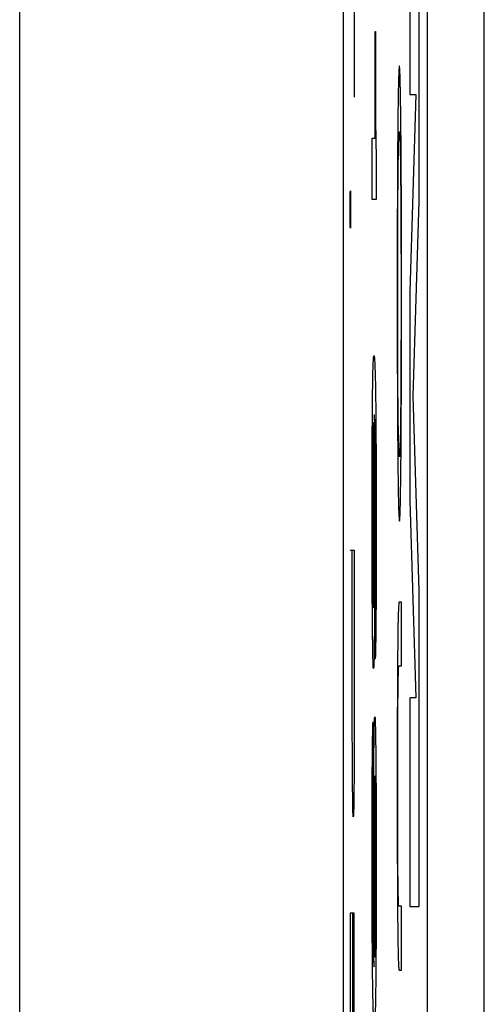
# Model space of a CAD drawing. Extents: x -10.6 to 11.7, y -23 to 26.
# Drawn here: x 10.4 to 11.7, y 10.4 to 13.2 of the extents above; entities that cross this region are included whole.
import ezdxf

# ---------------------------------------------------------------- set-up
doc = ezdxf.new("R2010")
doc.units = 0
doc.header["$LTSCALE"] = 16.335
doc.layers.get('0').update_dxf_attribs({"linetype": 'CONTINUOUS'})

msp = doc.modelspace()

# ---------------------------------------------------------------- linework, layer by layer
at = {"color": 7, "linetype": 'CONTINUOUS'}
for p, q in [((11.6932, -16.5464), (11.6932, 19.6074)), ((11.5344, 17.0307), (11.5344, -13.9696))]:
    msp.add_line(p, q, dxfattribs=at)
at = {"color": 9, "linetype": 'CONTINUOUS'}
for p, q in [((10.4023, -13.7374), (10.4023, 16.7985)), ((11.3022, -13.7374), (11.3022, 16.7985)), ((11.332, 14.0764), (11.332, 12.9533)), ((11.4865, 13.5415), (11.4865, 12.9615)), ((11.5118, 12.6647), (11.5118, 13.5415)), ((11.3895, 12.8395), (11.3895, 13.1363)), ((11.3895, 13.1363), (11.3906, 13.1363)), ((11.5031, 12.9615), (11.4865, 12.4131)), ((11.4865, 12.9615), (11.5031, 12.9615)), ((11.3817, 12.6693), (11.3817, 12.8395)), ((11.3817, 12.8395), (11.3895, 12.8395)), ((11.3927, 12.7952), (11.3927, 12.6693)), ((11.3927, 12.6693), (11.3817, 12.6693)), ((11.4953, 12.1231), (11.5118, 12.6647)), ((11.4865, 12.4131), (11.4865, 11.8331)), ((11.5118, 11.5815), (11.4953, 12.1231)), ((11.4865, 11.8331), (11.5031, 11.2847)), ((11.3206, 11.695), (11.332, 11.695)), ((11.3263, 11.279), (11.3263, 11.695)), ((11.332, 11.695), (11.332, 11.279)), ((11.5118, 10.7047), (11.5118, 11.5815)), ((11.3899, 11.3933), (11.3899, 11.5526)), ((11.4629, 11.3734), (11.4629, 11.5508)), ((11.4865, 11.2847), (11.4865, 10.7047)), ((11.5031, 11.2847), (11.4865, 11.2847)), ((11.3844, 11.2177), (11.3844, 11.0584)), ((11.4629, 10.5281), (11.4629, 10.7055)), ((11.4865, 10.7047), (11.5118, 10.7047)), ((11.332, 10.6863), (11.3206, 10.6863)), ((11.3206, 10.6863), (11.3206, 9.8647)), ((11.3267, 10.6863), (11.3267, 9.9271)), ((11.332, 9.8647), (11.332, 10.6863))]:
    msp.add_line(p, q, dxfattribs=at)
for points, knots in [([(11.3906, 13.1363, 8.0828), (11.3906, 13.1171, 8.0809), (11.3907, 13.08, 8.0766), (11.3907, 13.0284, 8.0686), (11.3908, 12.9893, 8.0604), (11.3909, 12.9602, 8.0525), (11.3909, 12.9398, 8.046), (11.391, 12.9239, 8.04), (11.391, 12.912, 8.0347), (11.3911, 12.9051, 8.0312), (11.3911, 12.8998, 8.0284), (11.3911, 12.8959, 8.0262), (11.3911, 12.8921, 8.0239), (11.3911, 12.8873, 8.0206), (11.3912, 12.8814, 8.0162), (11.3913, 12.8727, 8.0087), (11.3913, 12.8628, 7.9983), (11.3915, 12.8489, 7.9805), (11.3917, 12.8349, 7.9571), (11.3919, 12.8221, 7.9293), (11.3922, 12.8114, 7.9), (11.3925, 12.8024, 7.8703), (11.3926, 12.7975, 7.8503), (11.3927, 12.7952, 7.8402)], [0, 0, 0, 0, 0.083333, 0.166667, 0.25, 0.291667, 0.333333, 0.375, 0.395833, 0.416667, 0.427083, 0.4375, 0.447917, 0.458333, 0.479167, 0.5, 0.541667, 0.583333, 0.666667, 0.75, 0.833333, 0.916667, 1, 1, 1, 1]), ([(11.4615, 11.9264, -0.0407), (11.4617, 11.9469, -0.0647), (11.4621, 11.9915, -0.1083), (11.4625, 12.0713, -0.1613), (11.4629, 12.1589, -0.1986), (11.4631, 12.2502, -0.2217), (11.4632, 12.3265, -0.2312), (11.4632, 12.3901, -0.2341), (11.4632, 12.4394, -0.2341), (11.4632, 12.4909, -0.231), (11.4631, 12.5445, -0.2241), (11.463, 12.6012, -0.2119), (11.4628, 12.6597, -0.1933), (11.4626, 12.7215, -0.1655), (11.4623, 12.7821, -0.1276), (11.4618, 12.8392, -0.0796), (11.4613, 12.8918, -0.0207), (11.4607, 12.9386, 0.0482), (11.46, 12.9789, 0.1266), (11.4593, 13.0109, 0.2164), (11.4585, 13.0286, 0.2984), (11.4579, 13.037, 0.3682), (11.4575, 13.0403, 0.4231), (11.457, 13.0407, 0.479), (11.4563, 13.0373, 0.5527), (11.4555, 13.0249, 0.6472), (11.4545, 12.9941, 0.7564), (11.4537, 12.949, 0.8539), (11.4532, 12.9099, 0.912), (11.4529, 12.8875, 0.94)], [0, 0, 0, 0, 0.066667, 0.133333, 0.2, 0.266667, 0.333333, 0.366667, 0.4, 0.433333, 0.466667, 0.5, 0.533333, 0.566667, 0.6, 0.633333, 0.666667, 0.7, 0.733333, 0.766667, 0.8, 0.816667, 0.833333, 0.85, 0.866667, 0.9, 0.933333, 0.966667, 1, 1, 1, 1]), ([(11.4526, 12.3945, 0.9823), (11.4526, 12.4134, 0.9824), (11.4526, 12.4507, 0.981), (11.4526, 12.5064, 0.9744), (11.4527, 12.5622, 0.9618), (11.4529, 12.6157, 0.9423), (11.4531, 12.6571, 0.9197), (11.4533, 12.6877, 0.8976), (11.4535, 12.709, 0.8792), (11.4536, 12.7286, 0.859), (11.4538, 12.7466, 0.8369), (11.454, 12.763, 0.8135), (11.4543, 12.7781, 0.7895), (11.4545, 12.7917, 0.7648), (11.4548, 12.8083, 0.7307), (11.4553, 12.8324, 0.6691), (11.456, 12.8493, 0.5949), (11.4565, 12.8558, 0.5294), (11.4569, 12.8575, 0.4918), (11.4571, 12.8577, 0.4637), (11.4573, 12.8572, 0.4356), (11.4577, 12.8555, 0.3982), (11.4582, 12.8498, 0.3331), (11.4589, 12.8359, 0.26), (11.4595, 12.8117, 0.1894), (11.4599, 12.7879, 0.139), (11.4603, 12.7579, 0.0917), (11.4607, 12.7213, 0.0491), (11.461, 12.6794, 0.0111), (11.4613, 12.6327, -0.021), (11.4615, 12.5819, -0.0462), (11.4617, 12.528, -0.0641), (11.4618, 12.473, -0.0747), (11.4618, 12.4358, -0.0776), (11.4618, 12.4168, -0.0781)], [0, 0, 0, 0, 0.035714, 0.071429, 0.107143, 0.142857, 0.178571, 0.196429, 0.214286, 0.232143, 0.25, 0.267857, 0.285714, 0.303571, 0.321429, 0.357143, 0.428571, 0.464286, 0.482143, 0.5, 0.517857, 0.535714, 0.571429, 0.642857, 0.678571, 0.714286, 0.75, 0.785714, 0.821429, 0.857143, 0.892857, 0.928571, 0.964286, 1, 1, 1, 1]), ([(11.4618, 12.4168, -0.0781), (11.4618, 12.3707, -0.0794), (11.4618, 12.2847, -0.0715), (11.4614, 12.1733, -0.0289), (11.4608, 12.0838, 0.0429), (11.4599, 12.0145, 0.14), (11.4591, 11.9788, 0.2334), (11.4584, 11.9627, 0.311), (11.4579, 11.956, 0.3693), (11.4574, 11.9538, 0.4253), (11.457, 11.9552, 0.4798), (11.4565, 11.9597, 0.5316), (11.4561, 11.9673, 0.5813), (11.4556, 11.9781, 0.6292), (11.4553, 11.9916, 0.6748), (11.4549, 12.0079, 0.7185), (11.4546, 12.0234, 0.7526), (11.4544, 12.0366, 0.778), (11.4542, 12.0468, 0.7965), (11.4541, 12.0556, 0.8111), (11.454, 12.0627, 0.8224), (11.4539, 12.07, 0.8333), (11.4538, 12.0794, 0.8462), (11.4536, 12.0951, 0.8654), (11.4534, 12.1156, 0.8868), (11.4532, 12.1414, 0.9085), (11.453, 12.1768, 0.9326), (11.4528, 12.2221, 0.9546), (11.4527, 12.2777, 0.9714), (11.4526, 12.3357, 0.9805), (11.4526, 12.3748, 0.9823), (11.4526, 12.3945, 0.9823)], [0, 0, 0, 0, 0.058824, 0.117647, 0.176471, 0.235294, 0.294118, 0.323529, 0.352941, 0.382353, 0.411765, 0.441176, 0.470588, 0.5, 0.529412, 0.558824, 0.588235, 0.602941, 0.617647, 0.632353, 0.639706, 0.647059, 0.661765, 0.676471, 0.705882, 0.735294, 0.764706, 0.823529, 0.882353, 0.941176, 1, 1, 1, 1]), ([(11.3829, 11.4514, 8.9663), (11.3828, 11.4561, 8.973), (11.3828, 11.4634, 8.9827), (11.3826, 11.4734, 8.9952), (11.3825, 11.4837, 9.0075), (11.3824, 11.497, 9.022), (11.3823, 11.5138, 9.038), (11.3821, 11.537, 9.0576), (11.3819, 11.5683, 9.079), (11.3817, 11.6213, 9.1059), (11.3815, 11.676, 9.1224), (11.3815, 11.7323, 9.1313), (11.3814, 11.7765, 9.1345), (11.3814, 11.8229, 9.1345), (11.3815, 11.8666, 9.13), (11.3815, 11.9094, 9.1209), (11.3817, 11.9508, 9.1072), (11.3818, 11.9896, 9.0893), (11.382, 12.027, 9.0671), (11.3822, 12.057, 9.0448), (11.3824, 12.0802, 9.0247), (11.3825, 12.0972, 9.0084), (11.3827, 12.1141, 8.9909), (11.3828, 12.1299, 8.9717), (11.383, 12.1447, 8.9507), (11.3832, 12.1584, 8.9282), (11.3834, 12.1711, 8.9038), (11.3837, 12.1827, 8.8775), (11.3839, 12.1931, 8.8497), (11.3842, 12.2052, 8.8112), (11.3847, 12.2176, 8.7592), (11.3852, 12.226, 8.704), (11.3856, 12.2304, 8.6603), (11.3859, 12.2328, 8.6271), (11.3861, 12.2343, 8.5939), (11.3865, 12.235, 8.5584), (11.3867, 12.2349, 8.5265), (11.3871, 12.2342, 8.4863), (11.3877, 12.2312, 8.4173), (11.3885, 12.2223, 8.3295), (11.3893, 12.2051, 8.236), (11.39, 12.1822, 8.154), (11.3906, 12.1541, 8.0826), (11.3911, 12.1252, 8.0279), (11.3913, 12.1054, 7.9984), (11.3914, 12.0972, 7.9873)], [0, 0, 0, 0, 0.013216, 0.019824, 0.026432, 0.039648, 0.052863, 0.066079, 0.092511, 0.118943, 0.171806, 0.198238, 0.22467, 0.251101, 0.277533, 0.303965, 0.330396, 0.356828, 0.38326, 0.409692, 0.422907, 0.436123, 0.449339, 0.462555, 0.475771, 0.488987, 0.502203, 0.515419, 0.528634, 0.54185, 0.568282, 0.594714, 0.60793, 0.621145, 0.634361, 0.647577, 0.660793, 0.674009, 0.700441, 0.753304, 0.806167, 0.859031, 0.911894, 0.964758, 1, 1, 1, 1]), ([(11.3914, 12.0972, 7.9873), (11.3915, 12.0932, 7.9818), (11.3917, 12.0766, 7.9603), (11.392, 12.0463, 7.928), (11.3922, 12.006, 7.8956), (11.3924, 11.9655, 7.8715), (11.3926, 11.9274, 7.8549), (11.3927, 11.8917, 7.8436), (11.3928, 11.8574, 7.836), (11.3928, 11.8289, 7.8322), (11.3928, 11.8097, 7.8306), (11.3928, 11.7986, 7.8299), (11.3928, 11.7897, 7.8296), (11.3928, 11.78, 7.8294), (11.3928, 11.7704, 7.8293), (11.3928, 11.7619, 7.8294), (11.3928, 11.7444, 7.8298), (11.3928, 11.7182, 7.831), (11.3928, 11.6836, 7.8346), (11.3927, 11.6484, 7.8405), (11.3926, 11.6116, 7.8497), (11.3925, 11.5729, 7.8639), (11.3924, 11.5422, 7.8802), (11.3922, 11.5218, 7.8947), (11.3922, 11.5117, 7.9028), (11.3921, 11.5017, 7.9116), (11.392, 11.4921, 7.9212), (11.3919, 11.4828, 7.9317), (11.3918, 11.474, 7.9432), (11.3917, 11.4653, 7.9552), (11.3916, 11.4539, 7.9718), (11.3914, 11.4404, 7.9938), (11.391, 11.4206, 8.0321), (11.3906, 11.3999, 8.0883), (11.3901, 11.3933, 8.139), (11.3899, 11.3933, 8.166)], [0, 0, 0, 0, 0.016393, 0.065574, 0.114754, 0.163934, 0.213115, 0.262295, 0.311475, 0.360656, 0.385246, 0.397541, 0.409836, 0.422131, 0.434426, 0.446721, 0.459016, 0.508197, 0.557377, 0.606557, 0.655738, 0.704918, 0.754098, 0.766393, 0.778689, 0.790984, 0.803279, 0.815574, 0.827869, 0.840164, 0.852459, 0.877049, 0.901639, 0.95082, 1, 1, 1, 1]), ([(11.3874, 12.0706, 8.4463), (11.3875, 12.0618, 8.4333), (11.3878, 12.0426, 8.4084), (11.3881, 12.0079, 8.3739), (11.3883, 11.9751, 8.3496), (11.3884, 11.9531, 8.3368), (11.3884, 11.9427, 8.3313), (11.3885, 11.9384, 8.3291), (11.3885, 11.9349, 8.3274), (11.3885, 11.9327, 8.3263), (11.3885, 11.931, 8.3255), (11.3885, 11.9298, 8.3249), (11.3885, 11.9285, 8.3244), (11.3885, 11.9268, 8.3236), (11.3885, 11.9247, 8.3227), (11.3885, 11.9213, 8.3212), (11.3885, 11.9153, 8.3187), (11.3886, 11.9067, 8.3154), (11.3886, 11.8963, 8.3117), (11.3886, 11.8822, 8.3071), (11.3887, 11.864, 8.3022), (11.3887, 11.8416, 8.2975), (11.3888, 11.8223, 8.2946), (11.3888, 11.8064, 8.2929), (11.3888, 11.7944, 8.2919), (11.3888, 11.782, 8.2912), (11.3888, 11.7693, 8.2909), (11.3888, 11.7561, 8.2909), (11.3888, 11.7397, 8.2914), (11.3888, 11.7262, 8.2922), (11.3888, 11.7093, 8.2937), (11.3887, 11.6891, 8.2964), (11.3887, 11.6633, 8.3014), (11.3886, 11.6383, 8.3079), (11.3886, 11.6129, 8.3162), (11.3885, 11.5881, 8.3263), (11.3884, 11.5648, 8.3376), (11.3882, 11.5343, 8.3549), (11.3881, 11.505, 8.3754), (11.3878, 11.4751, 8.4006), (11.3876, 11.4538, 8.4223), (11.3874, 11.4331, 8.4483), (11.3872, 11.4145, 8.4778), (11.3869, 11.3979, 8.512), (11.3865, 11.3847, 8.5497), (11.3862, 11.3767, 8.5825), (11.386, 11.372, 8.6102), (11.3858, 11.3684, 8.6386), (11.3854, 11.3659, 8.6758), (11.385, 11.3661, 8.7204), (11.3846, 11.3702, 8.7652), (11.3843, 11.3788, 8.8106), (11.3838, 11.393, 8.8577), (11.3834, 11.4127, 8.9035), (11.3831, 11.4328, 8.9391), (11.383, 11.4467, 8.9596), (11.3829, 11.4514, 8.9663)], [0, 0, 0, 0, 0.048193, 0.096386, 0.144578, 0.168675, 0.174699, 0.180723, 0.183735, 0.186747, 0.188253, 0.189759, 0.191265, 0.192771, 0.195783, 0.198795, 0.204819, 0.216867, 0.228916, 0.240964, 0.26506, 0.289157, 0.313253, 0.325301, 0.337349, 0.349398, 0.361446, 0.373494, 0.385542, 0.39759, 0.409639, 0.433735, 0.457831, 0.481928, 0.506024, 0.53012, 0.554217, 0.578313, 0.626506, 0.650602, 0.674699, 0.698795, 0.722892, 0.746988, 0.771084, 0.795181, 0.807229, 0.819277, 0.843373, 0.86747, 0.891566, 0.915663, 0.939759, 0.963855, 0.987952, 1, 1, 1, 1]), ([(11.3899, 11.5526, 8.166), (11.39, 11.5542, 8.1576), (11.3901, 11.558, 8.1395), (11.3903, 11.5635, 8.1203), (11.3904, 11.5683, 8.1058), (11.3905, 11.5722, 8.0954), (11.3906, 11.5763, 8.0856), (11.3907, 11.5807, 8.0763), (11.3907, 11.5846, 8.069), (11.3908, 11.5878, 8.0633), (11.3908, 11.5903, 8.0592), (11.3908, 11.5928, 8.0552), (11.3909, 11.5954, 8.0513), (11.3909, 11.5977, 8.0482), (11.3909, 11.5995, 8.0458), (11.3909, 11.6009, 8.0439), (11.391, 11.6029, 8.0413), (11.391, 11.6054, 8.0382), (11.391, 11.6086, 8.0344), (11.3911, 11.6126, 8.03), (11.3911, 11.6166, 8.0257), (11.3911, 11.6207, 8.0217), (11.3912, 11.6263, 8.0165), (11.3912, 11.6335, 8.0105), (11.3913, 11.6424, 8.0039), (11.3914, 11.6546, 7.9961), (11.3914, 11.6705, 7.9878), (11.3915, 11.6906, 7.9801), (11.3916, 11.7118, 7.9744), (11.3916, 11.7344, 7.9706), (11.3916, 11.758, 7.9687), (11.3916, 11.7831, 7.9686), (11.3916, 11.8087, 7.9708), (11.3915, 11.8333, 7.9756), (11.3915, 11.8656, 7.9857), (11.3913, 11.9026, 8.0047), (11.391, 11.9412, 8.0366), (11.3907, 11.9749, 8.0773), (11.3902, 12.0034, 8.1252), (11.3896, 12.0342, 8.1973), (11.3887, 12.0601, 8.3029), (11.3879, 12.0687, 8.3966), (11.3874, 12.0706, 8.4463)], [0, 0, 0, 0, 0.027778, 0.055556, 0.069444, 0.083333, 0.097222, 0.111111, 0.125, 0.131944, 0.138889, 0.145833, 0.152778, 0.159722, 0.163194, 0.166667, 0.170139, 0.173611, 0.180556, 0.1875, 0.194444, 0.201389, 0.208333, 0.222222, 0.236111, 0.25, 0.277778, 0.305556, 0.333333, 0.361111, 0.388889, 0.416667, 0.444444, 0.472222, 0.5, 0.555556, 0.611111, 0.666667, 0.722222, 0.777778, 0.888889, 1, 1, 1, 1]), ([(11.3875, 11.7929, 8.4357), (11.3875, 11.8009, 8.4357), (11.3875, 11.817, 8.4363), (11.3875, 11.8413, 8.4393), (11.3874, 11.867, 8.445), (11.3874, 11.8943, 8.4541), (11.3873, 11.9185, 8.4655), (11.3872, 11.9388, 8.4777), (11.3871, 11.9542, 8.4884), (11.387, 11.9673, 8.4988), (11.3869, 11.9777, 8.508), (11.3868, 11.9878, 8.518), (11.3867, 11.9998, 8.5319), (11.3865, 12.0172, 8.5572), (11.3861, 12.0347, 8.5945), (11.3857, 12.0476, 8.6475), (11.3852, 12.0511, 8.7004), (11.3848, 12.0494, 8.7426), (11.3846, 12.0452, 8.7744), (11.3843, 12.0376, 8.8067), (11.384, 12.0266, 8.8376), (11.3838, 12.0128, 8.8655), (11.3836, 11.9993, 8.8868), (11.3835, 11.9878, 8.902), (11.3834, 11.9788, 8.9128), (11.3833, 11.9695, 8.9229), (11.3832, 11.9568, 8.9352), (11.383, 11.9401, 8.9487), (11.3829, 11.9193, 8.9619), (11.3828, 11.898, 8.9723), (11.3828, 11.8763, 8.9804), (11.3827, 11.8542, 8.9863), (11.3827, 11.8238, 8.9917), (11.3827, 11.8006, 8.9932), (11.3827, 11.7849, 8.9932)], [0, 0, 0, 0, 0.052632, 0.105263, 0.157895, 0.210526, 0.263158, 0.289474, 0.315789, 0.342105, 0.355263, 0.368421, 0.394737, 0.421053, 0.473684, 0.526316, 0.578947, 0.605263, 0.631579, 0.657895, 0.684211, 0.710526, 0.736842, 0.75, 0.763158, 0.776316, 0.789474, 0.815789, 0.842105, 0.868421, 0.894737, 0.921053, 0.947368, 1, 1, 1, 1]), ([(11.3827, 11.7849, 8.9932), (11.3827, 11.7769, 8.9932), (11.3827, 11.7618, 8.9927), (11.3827, 11.7391, 8.9904), (11.3827, 11.7173, 8.9864), (11.3828, 11.6897, 8.9789), (11.3829, 11.6631, 8.9673), (11.383, 11.639, 8.9516), (11.3831, 11.6254, 8.9404), (11.3832, 11.6154, 8.9307), (11.3833, 11.6083, 8.923), (11.3833, 11.6015, 8.9149), (11.3834, 11.5951, 8.9064), (11.3835, 11.5889, 8.8976), (11.3836, 11.5812, 8.8856), (11.3837, 11.5722, 8.8701), (11.3839, 11.5626, 8.8505), (11.3841, 11.5515, 8.823), (11.3844, 11.5433, 8.794), (11.3847, 11.538, 8.7639), (11.3849, 11.5354, 8.7407), (11.3851, 11.5343, 8.7163), (11.3853, 11.5346, 8.6861), (11.3857, 11.5391, 8.6472), (11.386, 11.5492, 8.6096), (11.3862, 11.5593, 8.5827), (11.3864, 11.5666, 8.5664), (11.3865, 11.5729, 8.5539), (11.3866, 11.5778, 8.5447), (11.3867, 11.5828, 8.5358), (11.3867, 11.588, 8.5271), (11.3868, 11.5934, 8.5188), (11.3869, 11.5991, 8.5109), (11.3869, 11.6051, 8.5035), (11.387, 11.6136, 8.4943), (11.3871, 11.6249, 8.4839), (11.3872, 11.6397, 8.473), (11.3873, 11.6558, 8.4635), (11.3874, 11.6789, 8.4529), (11.3875, 11.7228, 8.4395), (11.3875, 11.7635, 8.4357), (11.3875, 11.7929, 8.4357)], [0, 0, 0, 0, 0.025, 0.05, 0.075, 0.1, 0.15, 0.175, 0.2, 0.2125, 0.225, 0.2375, 0.25, 0.2625, 0.275, 0.3, 0.325, 0.35, 0.4, 0.425, 0.45, 0.475, 0.5, 0.55, 0.6, 0.625, 0.65, 0.6625, 0.675, 0.6875, 0.7, 0.7125, 0.725, 0.7375, 0.75, 0.775, 0.8, 0.825, 0.85, 0.9, 1, 1, 1, 1]), ([(11.4629, 11.5508, -0.1996), (11.4622, 11.5508, -0.1197), (11.4608, 11.5508, 0.0345), (11.4593, 11.5508, 0.2127), (11.4583, 11.5508, 0.3313), (11.4577, 11.5508, 0.3972), (11.4572, 11.5508, 0.4459), (11.4568, 11.5507, 0.4939), (11.4564, 11.5509, 0.5412), (11.456, 11.55, 0.5876), (11.4555, 11.547, 0.6478), (11.4549, 11.5395, 0.7205), (11.4541, 11.5233, 0.8025), (11.4535, 11.4985, 0.8782), (11.4529, 11.462, 0.9459), (11.4524, 11.4149, 1.0049), (11.4518, 11.3376, 1.07), (11.4513, 11.2149, 1.123), (11.4512, 11.0688, 1.1372), (11.4513, 10.951, 1.1315), (11.4514, 10.879, 1.1188), (11.4515, 10.8265, 1.1031), (11.4517, 10.7758, 1.0833), (11.452, 10.7183, 1.0509), (11.4524, 10.6612, 1.0016), (11.4528, 10.6264, 0.9572), (11.4531, 10.6065, 0.9248), (11.4532, 10.5972, 0.9082), (11.4534, 10.5886, 0.891), (11.4536, 10.5781, 0.8674), (11.4538, 10.5668, 0.8367), (11.4543, 10.552, 0.7853), (11.4548, 10.5416, 0.7308), (11.4553, 10.5346, 0.6737), (11.4556, 10.5309, 0.6297), (11.456, 10.5291, 0.5922), (11.4562, 10.5283, 0.5616), (11.4564, 10.5282, 0.5461), (11.4564, 10.5281, 0.5383)], [0, 0, 0, 0, 0.068966, 0.137931, 0.172414, 0.189655, 0.206897, 0.224138, 0.241379, 0.258621, 0.275862, 0.310345, 0.344828, 0.37931, 0.413793, 0.448276, 0.482759, 0.551724, 0.62069, 0.655172, 0.689655, 0.706897, 0.724138, 0.758621, 0.793103, 0.827586, 0.836207, 0.844828, 0.853448, 0.862069, 0.87931, 0.896552, 0.931034, 0.948276, 0.965517, 0.982759, 0.991379, 1, 1, 1, 1]), ([(11.4629, 10.7055, -0.1996), (11.4623, 10.7055, -0.1366), (11.4613, 10.7055, -0.0147), (11.4598, 10.7055, 0.1554), (11.4586, 10.7055, 0.2874), (11.4578, 10.7055, 0.3871), (11.4572, 10.7055, 0.4472), (11.4568, 10.7055, 0.4942), (11.4565, 10.7055, 0.5289), (11.4563, 10.7055, 0.5572), (11.4561, 10.7055, 0.5796), (11.4559, 10.7055, 0.5963), (11.4558, 10.7055, 0.6129), (11.4556, 10.7059, 0.6294), (11.4555, 10.7065, 0.6457), (11.4553, 10.7079, 0.6673), (11.4551, 10.7105, 0.6938), (11.4547, 10.7168, 0.7345), (11.4544, 10.7264, 0.7729), (11.4541, 10.7384, 0.8041), (11.454, 10.7464, 0.8211), (11.4539, 10.7529, 0.8334), (11.4538, 10.76, 0.8452), (11.4536, 10.77, 0.8603), (11.4534, 10.7893, 0.885), (11.453, 10.835, 0.9279), (11.4528, 10.902, 0.9598), (11.4526, 10.9807, 0.9754), (11.4526, 11.0416, 0.9796), (11.4526, 11.1024, 0.9777), (11.4527, 11.1611, 0.9666), (11.4529, 11.2044, 0.9496), (11.453, 11.236, 0.931), (11.4532, 11.2576, 0.9148), (11.4533, 11.2771, 0.8966), (11.4535, 11.2946, 0.8766), (11.4536, 11.3062, 0.8603), (11.4537, 11.3135, 0.8489), (11.4538, 11.3164, 0.844), (11.4538, 11.3184, 0.8405), (11.4538, 11.3194, 0.8388), (11.4538, 11.3198, 0.8379), (11.4538, 11.3201, 0.8374), (11.4538, 11.3203, 0.8371), (11.4538, 11.3205, 0.8367), (11.4538, 11.3208, 0.8362), (11.4539, 11.3213, 0.8353), (11.4539, 11.3223, 0.8336), (11.4539, 11.3242, 0.83), (11.4539, 11.3269, 0.8249), (11.454, 11.3311, 0.8167), (11.4541, 11.338, 0.8018), (11.4544, 11.3502, 0.7708), (11.4547, 11.3606, 0.7328), (11.4551, 11.3677, 0.6922), (11.4553, 11.3707, 0.6657), (11.4555, 11.3722, 0.6441), (11.4557, 11.373, 0.6278), (11.4558, 11.3734, 0.6113), (11.456, 11.3734, 0.5947), (11.4561, 11.3734, 0.5781), (11.4563, 11.3734, 0.5557), (11.4565, 11.3734, 0.5274), (11.4568, 11.3734, 0.4929), (11.4572, 11.3734, 0.446), (11.4578, 11.3734, 0.386), (11.4586, 11.3734, 0.2864), (11.4598, 11.3734, 0.1547), (11.4613, 11.3734, -0.0151), (11.4623, 11.3734, -0.1367), (11.4629, 11.3734, -0.1996)], [0, 0, 0, 0, 0.05, 0.1, 0.15, 0.175, 0.2, 0.2125, 0.225, 0.2375, 0.24375, 0.25, 0.25625, 0.2625, 0.26875, 0.275, 0.2875, 0.3, 0.325, 0.3375, 0.34375, 0.35, 0.35625, 0.3625, 0.375, 0.4, 0.45, 0.475, 0.5, 0.525, 0.55, 0.575, 0.5875, 0.6, 0.6125, 0.625, 0.6375, 0.640625, 0.64375, 0.645312, 0.646094, 0.646484, 0.64668, 0.646875, 0.64707, 0.647266, 0.647656, 0.648438, 0.65, 0.653125, 0.65625, 0.6625, 0.675, 0.7, 0.7125, 0.725, 0.73125, 0.7375, 0.74375, 0.75, 0.75625, 0.7625, 0.775, 0.7875, 0.8, 0.825, 0.85, 0.9, 0.95, 1, 1, 1, 1]), ([(11.3829, 10.5143, 8.9669), (11.3828, 10.5177, 8.9718), (11.3827, 10.5283, 8.9864), (11.3825, 10.548, 9.0104), (11.3823, 10.5752, 9.038), (11.382, 10.6063, 9.0638), (11.3818, 10.6421, 9.0871), (11.3817, 10.6825, 9.1067), (11.3816, 10.7192, 9.1189), (11.3815, 10.7489, 9.1259), (11.3815, 10.7718, 9.1298), (11.3814, 10.7895, 9.132), (11.3814, 10.804, 9.1332), (11.3814, 10.8157, 9.1339), (11.3814, 10.8288, 9.1343), (11.3814, 10.8416, 9.1344), (11.3814, 10.8525, 9.1343), (11.3814, 10.8678, 9.1338), (11.3814, 10.8869, 9.1328), (11.3815, 10.9101, 9.1306), (11.3815, 10.9326, 9.1275), (11.3815, 10.9628, 9.1219), (11.3816, 11.0008, 9.1118), (11.3818, 11.0405, 9.0955), (11.3819, 11.0694, 9.079), (11.382, 11.0858, 9.0677), (11.3821, 11.0982, 9.0584), (11.3822, 11.1106, 9.0478), (11.3823, 11.1229, 9.0359), (11.3824, 11.1349, 9.0231), (11.3826, 11.1501, 9.0052), (11.3828, 11.168, 8.9801), (11.3831, 11.1862, 8.9471), (11.3834, 11.2006, 8.9111), (11.3837, 11.2108, 8.8728), (11.384, 11.2165, 8.8342), (11.3843, 11.2177, 8.8076), (11.3844, 11.2177, 8.7941)], [0, 0, 0, 0, 0.027027, 0.081081, 0.135135, 0.189189, 0.243243, 0.297297, 0.351351, 0.378378, 0.405405, 0.432432, 0.445946, 0.459459, 0.472973, 0.486486, 0.5, 0.513514, 0.540541, 0.567568, 0.594595, 0.621622, 0.675676, 0.72973, 0.756757, 0.77027, 0.783784, 0.797297, 0.810811, 0.824324, 0.837838, 0.864865, 0.891892, 0.918919, 0.945946, 0.972973, 1, 1, 1, 1]), ([(11.3868, 10.5368, 8.5211), (11.3867, 10.5462, 8.5359), (11.3864, 10.5659, 8.5629), (11.3862, 10.593, 8.5905), (11.386, 10.6151, 8.6083), (11.3859, 10.6317, 8.6198), (11.3858, 10.6455, 8.6279), (11.3858, 10.6564, 8.6335), (11.3858, 10.6645, 8.6373), (11.3857, 10.6725, 8.6408), (11.3857, 10.683, 8.6451), (11.3857, 10.6958, 8.6498), (11.3856, 10.7104, 8.6546), (11.3856, 10.7291, 8.6599), (11.3855, 10.7509, 8.6649), (11.3855, 10.7714, 8.6683), (11.3855, 10.7879, 8.6703), (11.3855, 10.8001, 8.6715), (11.3855, 10.8106, 8.6721), (11.3855, 10.819, 8.6725), (11.3855, 10.825, 8.6727), (11.3855, 10.8312, 8.6728), (11.3855, 10.8366, 8.6728), (11.3855, 10.845, 8.6728), (11.3855, 10.8524, 8.6726), (11.3855, 10.8588, 8.6724), (11.3855, 10.866, 8.6721), (11.3855, 10.8747, 8.6715), (11.3855, 10.8872, 8.6705), (11.3855, 10.9038, 8.6687), (11.3855, 10.9252, 8.6656), (11.3856, 10.9526, 8.6598), (11.3856, 10.9826, 8.6513), (11.3858, 11.016, 8.6384), (11.3859, 11.0517, 8.6201), (11.3861, 11.0884, 8.5949), (11.3864, 11.124, 8.5625), (11.3868, 11.1586, 8.5212), (11.3872, 11.19, 8.4698), (11.3878, 11.2152, 8.4065), (11.3884, 11.2304, 8.3323), (11.3891, 11.234, 8.2498), (11.3899, 11.2255, 8.1685), (11.3904, 11.2066, 8.1023), (11.3909, 11.1854, 8.0538), (11.3911, 11.1699, 8.0254), (11.3912, 11.1601, 8.0097), (11.3913, 11.1568, 8.0046)], [0, 0, 0, 0, 0.035398, 0.070796, 0.088496, 0.106195, 0.123894, 0.132743, 0.141593, 0.150442, 0.159292, 0.176991, 0.19469, 0.212389, 0.247788, 0.283186, 0.300885, 0.318584, 0.336283, 0.345133, 0.353982, 0.362832, 0.371681, 0.380531, 0.389381, 0.39823, 0.40708, 0.424779, 0.442478, 0.460177, 0.495575, 0.530973, 0.566372, 0.60177, 0.637168, 0.672566, 0.707965, 0.743363, 0.778761, 0.814159, 0.849558, 0.884956, 0.920354, 0.955752, 0.973451, 0.99115, 1, 1, 1, 1]), ([(11.3913, 11.1568, 8.0046), (11.3913, 11.1534, 7.9994), (11.3914, 11.1466, 7.9893), (11.3915, 11.136, 7.975), (11.3917, 11.1253, 7.9613), (11.3918, 11.1144, 7.9486), (11.3919, 11.0997, 7.9331), (11.3921, 11.0808, 7.9159), (11.3922, 11.0575, 7.8983), (11.3924, 11.0259, 7.8785), (11.3925, 10.9863, 7.8602), (11.3927, 10.9394, 7.8459), (11.3927, 10.8933, 7.8373), (11.3928, 10.8473, 7.8331), (11.3928, 10.7974, 7.8326), (11.3928, 10.7524, 7.8359), (11.3927, 10.707, 7.8433), (11.3926, 10.6611, 7.8559), (11.3924, 10.6218, 7.8722), (11.3923, 10.5888, 7.8908), (11.3921, 10.5641, 7.9075), (11.392, 10.5394, 7.9278), (11.3918, 10.5155, 7.9515), (11.3915, 10.4929, 7.9784), (11.3913, 10.4749, 8.0043), (11.3911, 10.4637, 8.0231), (11.391, 10.4576, 8.0338), (11.391, 10.4532, 8.0422), (11.3909, 10.4487, 8.0509), (11.3908, 10.4449, 8.0587), (11.3908, 10.4418, 8.0654), (11.3907, 10.4394, 8.0705), (11.3907, 10.4374, 8.0751), (11.3906, 10.4358, 8.0788), (11.3906, 10.4344, 8.082), (11.3906, 10.4336, 8.084), (11.3906, 10.4323, 8.087), (11.3905, 10.4301, 8.0923), (11.3905, 10.4269, 8.1004), (11.3904, 10.4231, 8.1106), (11.3902, 10.4181, 8.1248), (11.3901, 10.412, 8.1435), (11.3897, 10.3993, 8.1882), (11.389, 10.385, 8.2613), (11.3882, 10.3769, 8.3532), (11.3875, 10.3755, 8.4337), (11.3869, 10.3777, 8.5054), (11.3864, 10.3828, 8.5681), (11.3859, 10.3902, 8.6255), (11.3854, 10.3993, 8.6764), (11.385, 10.4095, 8.7215), (11.3847, 10.4183, 8.7541), (11.3845, 10.4256, 8.7782), (11.3844, 10.4312, 8.7954), (11.3842, 10.4372, 8.8125), (11.3841, 10.4429, 8.8282), (11.3839, 10.4496, 8.8454), (11.3838, 10.4575, 8.8641), (11.3837, 10.4638, 8.8782), (11.3835, 10.4703, 8.8918), (11.3834, 10.4781, 8.9072), (11.3833, 10.4864, 8.9225), (11.3831, 10.495, 8.9374), (11.383, 10.5043, 8.9522), (11.3829, 10.5109, 8.962), (11.3829, 10.5143, 8.9669)], [0, 0, 0, 0, 0.007752, 0.015504, 0.023256, 0.031008, 0.03876, 0.054264, 0.069767, 0.085271, 0.116279, 0.147287, 0.178295, 0.209302, 0.24031, 0.271318, 0.302326, 0.333333, 0.364341, 0.379845, 0.395349, 0.410853, 0.426357, 0.44186, 0.457364, 0.465116, 0.468992, 0.472868, 0.476744, 0.48062, 0.482558, 0.484496, 0.486434, 0.487403, 0.488372, 0.489341, 0.49031, 0.492248, 0.496124, 0.5, 0.503876, 0.511628, 0.51938, 0.550388, 0.581395, 0.612403, 0.643411, 0.674419, 0.705426, 0.736434, 0.767442, 0.79845, 0.813953, 0.829457, 0.844961, 0.860465, 0.875969, 0.891473, 0.906977, 0.922481, 0.937984, 0.953488, 0.968992, 0.984496, 1, 1, 1, 1]), ([(11.3844, 11.0584, 8.7941), (11.3842, 11.0573, 8.8143), (11.3839, 11.0521, 8.852), (11.3835, 11.0342, 8.9009), (11.3832, 11.0138, 8.9298), (11.3831, 10.999, 8.9451), (11.383, 10.9915, 8.952), (11.383, 10.9836, 8.9585), (11.3829, 10.9765, 8.9636), (11.3829, 10.9705, 8.9676), (11.3829, 10.966, 8.9704), (11.3828, 10.9622, 8.9726), (11.3828, 10.9593, 8.9742), (11.3828, 10.9581, 8.9749), (11.3828, 10.9575, 8.9752), (11.3828, 10.9571, 8.9754), (11.3828, 10.9568, 8.9755), (11.3828, 10.9566, 8.9757), (11.3828, 10.9565, 8.9758), (11.3828, 10.9563, 8.9758), (11.3828, 10.9563, 8.9758), (11.3828, 10.9562, 8.9759), (11.3828, 10.9561, 8.9759), (11.3828, 10.956, 8.976), (11.3828, 10.9557, 8.9762), (11.3828, 10.9549, 8.9766), (11.3828, 10.953, 8.9776), (11.3828, 10.9488, 8.9797), (11.3828, 10.9427, 8.9826), (11.3827, 10.935, 8.9859), (11.3827, 10.9268, 8.9891), (11.3827, 10.9185, 8.9918), (11.3826, 10.9079, 8.9949), (11.3826, 10.8954, 8.9978), (11.3826, 10.881, 9.0001), (11.3826, 10.8695, 9.0013), (11.3826, 10.8608, 9.0019), (11.3826, 10.8544, 9.0021), (11.3826, 10.8486, 9.0022), (11.3826, 10.8422, 9.0022), (11.3826, 10.8346, 9.002), (11.3826, 10.8252, 9.0015), (11.3826, 10.814, 9.0004), (11.3826, 10.8013, 8.9984), (11.3826, 10.7881, 8.9957), (11.3827, 10.7752, 8.9922), (11.3827, 10.7625, 8.988), (11.3828, 10.7459, 8.9814), (11.3828, 10.7261, 8.9715), (11.383, 10.7034, 8.9568), (11.3831, 10.6851, 8.942), (11.3832, 10.6707, 8.9284), (11.3833, 10.6619, 8.9193), (11.3834, 10.655, 8.9115), (11.3834, 10.6498, 8.9055), (11.3835, 10.6447, 8.8991), (11.3836, 10.6381, 8.8902), (11.3837, 10.6302, 8.8781), (11.3838, 10.6182, 8.857), (11.3841, 10.6042, 8.8273), (11.3845, 10.5889, 8.7861), (11.3849, 10.5752, 8.7396), (11.3853, 10.5628, 8.6872), (11.3858, 10.5521, 8.6312), (11.3863, 10.5433, 8.5743), (11.3866, 10.5388, 8.5386), (11.3868, 10.5368, 8.5211)], [0, 0, 0, 0, 0.04, 0.08, 0.12, 0.13, 0.14, 0.15, 0.16, 0.165, 0.17, 0.175, 0.1775, 0.17875, 0.179375, 0.18, 0.180312, 0.180625, 0.180938, 0.181016, 0.181094, 0.181172, 0.18125, 0.181562, 0.181875, 0.1825, 0.185, 0.19, 0.2, 0.21, 0.22, 0.23, 0.24, 0.26, 0.28, 0.3, 0.31, 0.32, 0.33, 0.34, 0.35, 0.36, 0.38, 0.4, 0.42, 0.44, 0.46, 0.48, 0.52, 0.56, 0.6, 0.62, 0.64, 0.65, 0.66, 0.67, 0.68, 0.7, 0.72, 0.76, 0.8, 0.84, 0.88, 0.92, 0.96, 1, 1, 1, 1]), ([(11.3915, 10.8137, 7.9778), (11.3915, 10.8282, 7.9778), (11.3915, 10.8565, 7.9795), (11.3914, 10.8983, 7.9886), (11.3913, 10.9371, 8.0047), (11.3911, 10.973, 8.0285), (11.3908, 11.0062, 8.0618), (11.3904, 11.0349, 8.1052), (11.3899, 11.0559, 8.1585), (11.3894, 11.0672, 8.221), (11.3889, 11.0682, 8.277), (11.3885, 11.0646, 8.3201), (11.3883, 11.0592, 8.3514), (11.388, 11.051, 8.3816), (11.3878, 11.04, 8.4096), (11.3876, 11.0291, 8.43), (11.3874, 11.0193, 8.4451), (11.3874, 11.0116, 8.4556), (11.3873, 11.0035, 8.4653), (11.3872, 10.995, 8.4743), (11.3871, 10.9862, 8.4824), (11.387, 10.9739, 8.4921), (11.3869, 10.958, 8.5023), (11.3869, 10.9382, 8.5121), (11.3868, 10.9182, 8.5194), (11.3867, 10.8979, 8.525), (11.3867, 10.8784, 8.5288), (11.3867, 10.8522, 8.5324), (11.3867, 10.8304, 8.5334), (11.3867, 10.8155, 8.5334)], [0, 0, 0, 0, 0.058824, 0.117647, 0.176471, 0.235294, 0.294118, 0.352941, 0.411765, 0.470588, 0.529412, 0.558824, 0.588235, 0.617647, 0.647059, 0.676471, 0.691176, 0.705882, 0.720588, 0.735294, 0.75, 0.764706, 0.794118, 0.823529, 0.852941, 0.882353, 0.911765, 0.941176, 1, 1, 1, 1]), ([(11.3867, 10.8155, 8.5334), (11.3867, 10.812, 8.5335), (11.3867, 10.8045, 8.5334), (11.3867, 10.795, 8.5328), (11.3867, 10.7851, 8.5318), (11.3867, 10.7751, 8.5305), (11.3867, 10.7652, 8.5289), (11.3867, 10.7522, 8.5263), (11.3868, 10.7364, 8.522), (11.3868, 10.7179, 8.5155), (11.3869, 10.6997, 8.5076), (11.387, 10.6847, 8.4997), (11.387, 10.6729, 8.4927), (11.3871, 10.664, 8.487), (11.3871, 10.6552, 8.4809), (11.3872, 10.6465, 8.4744), (11.3872, 10.6378, 8.4674), (11.3873, 10.6294, 8.4598), (11.3874, 10.6215, 8.4514), (11.3875, 10.6114, 8.4392), (11.3877, 10.5955, 8.4154), (11.3881, 10.5779, 8.3742), (11.3886, 10.5661, 8.3144), (11.3892, 10.5629, 8.2454), (11.3897, 10.5676, 8.1852), (11.3901, 10.58, 8.1349), (11.3904, 10.5924, 8.1045), (11.3906, 10.6056, 8.0813), (11.3907, 10.6155, 8.0673), (11.3908, 10.6244, 8.0567), (11.3909, 10.6316, 8.049), (11.391, 10.6392, 8.0417), (11.391, 10.6497, 8.0324), (11.3911, 10.664, 8.0213), (11.3912, 10.683, 8.0093), (11.3913, 10.7033, 7.9991), (11.3914, 10.7242, 7.9911), (11.3915, 10.7453, 7.9851), (11.3915, 10.7747, 7.9794), (11.3915, 10.7977, 7.9778), (11.3915, 10.8137, 7.9778)], [0, 0, 0, 0, 0.017857, 0.035714, 0.053571, 0.071429, 0.089286, 0.107143, 0.142857, 0.178571, 0.214286, 0.25, 0.267857, 0.285714, 0.303571, 0.321429, 0.339286, 0.357143, 0.375, 0.392857, 0.428571, 0.5, 0.571429, 0.642857, 0.714286, 0.75, 0.785714, 0.803571, 0.821429, 0.830357, 0.839286, 0.848214, 0.857143, 0.875, 0.892857, 0.910714, 0.928571, 0.946429, 0.964286, 1, 1, 1, 1]), ([(11.4564, 10.5281, 0.5383), (11.4565, 10.5281, 0.5305), (11.4566, 10.5281, 0.5149), (11.4569, 10.5281, 0.4833), (11.4573, 10.5281, 0.4434), (11.4577, 10.5281, 0.3949), (11.4583, 10.5281, 0.3292), (11.4593, 10.5281, 0.2112), (11.4608, 10.5281, 0.0337), (11.4622, 10.5281, -0.12), (11.4629, 10.5281, -0.1996)], [0, 0, 0, 0, 0.035714, 0.071429, 0.142857, 0.214286, 0.285714, 0.428571, 0.714286, 1, 1, 1, 1])]:
    msp.add_open_spline(points, degree=3, knots=knots, dxfattribs=at)
for points in [[(11.4529, 12.8875, 0.94), (11.4527, 12.8651, 0.9659), (11.4523, 12.8179, 1.0118), (11.4518, 12.7345, 1.0679), (11.4515, 12.6387, 1.1086), (11.4513, 12.5361, 1.132), (11.4512, 12.4315, 1.1399), (11.4512, 12.3265, 1.1356), (11.4514, 12.2257, 1.1175), (11.4517, 12.1297, 1.0835), (11.4521, 12.0411, 1.032), (11.4527, 11.9632, 0.9638), (11.4534, 11.8976, 0.8815), (11.4543, 11.8444, 0.7877), (11.4552, 11.8054, 0.6816), (11.4562, 11.7821, 0.5689), (11.4572, 11.7733, 0.4504), (11.4582, 11.7771, 0.3328), (11.4592, 11.795, 0.2191), (11.4601, 11.8287, 0.1145), (11.4609, 11.8729, 0.0289), (11.4613, 11.9073, -0.0185), (11.4615, 11.9264, -0.0407)], [(11.3211, 12.5893, 16.048), (11.321, 12.5893, 16.0616), (11.3207, 12.6005, 16.0887), (11.3206, 12.6413, 16.1056), (11.3207, 12.682, 16.0887), (11.321, 12.6933, 16.0616), (11.3211, 12.6933, 16.048)], [(11.3211, 12.6933, 16.048), (11.3212, 12.6933, 16.0344), (11.3214, 12.682, 16.0073), (11.3216, 12.6413, 15.9904), (11.3214, 12.6005, 16.0073), (11.3212, 12.5893, 16.0344), (11.3211, 12.5893, 16.048)], [(11.332, 11.279, 14.8001), (11.332, 11.2365, 14.8001), (11.3318, 11.1514, 14.817), (11.3312, 11.0432, 14.8893), (11.3303, 10.971, 14.9975), (11.3291, 10.9456, 15.1251), (11.328, 10.971, 15.2527), (11.3271, 11.0432, 15.3608), (11.3265, 11.1514, 15.4331), (11.3263, 11.2365, 15.45), (11.3263, 11.279, 15.45)]]:
    msp.add_open_spline(points, degree=3, dxfattribs=at)

doc.saveas('drawing.dxf')
